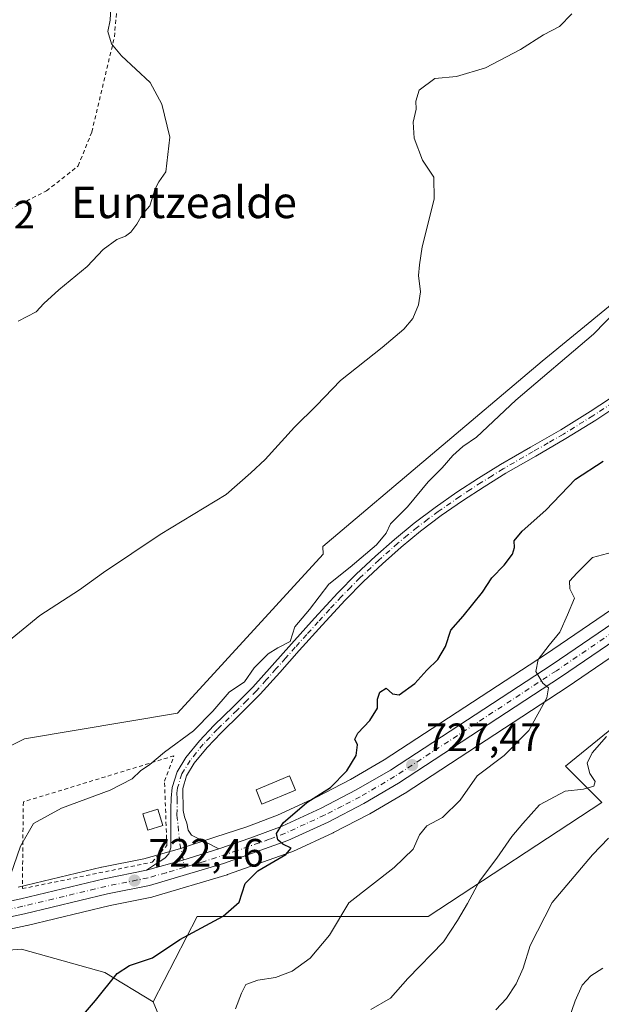
# Model space of a CAD drawing. Units: metres. Extents: x 624086 to 627529, y 4752687 to 4755063.
# Drawn here: x 627182 to 627329, y 4754305 to 4754554 of the extents above; entities that cross this region are included whole.
import ezdxf
from ezdxf.enums import TextEntityAlignment as Align

# ---------------------------------------------------------------- set-up
doc = ezdxf.new("R2010")
doc.units = ezdxf.units.M
doc.header["$MEASUREMENT"] = 0
doc.linetypes.add('DGN Style 2', pattern=[1.6480167562047852, 0.988810053722871, -0.6592067024819142])
doc.linetypes.add('DGN Style 4', pattern=[2.6384748266838614, 1.318413404963828, -0.6592067024819142, 0.001648016756204785, -0.6592067024819142])
for name, color, linetype, lineweight in [('Alambrada', 7, 'DGN Style 2', 0), ('Arbolado forestal CxS', 92, 'Continuous', 0), ('Carretera de calzada única Cxs', 7, 'Continuous', 13), ('Carretera de calzada única eje', 7, 'DGN Style 4', 0), ('Cortafuegos CxS', 92, 'Continuous', 0), ('Curva de nivel maestra', 30, 'Continuous', 30), ('Curva de nivel normal', 30, 'Continuous', 0), ('Edificación ligera', 1, 'Continuous', 0), ('Edificación ligera Cxs', 1, 'Continuous', 0), ('Núcleo urbano CxS', 7, 'Continuous', 0), ('Pastizal CxS', 92, 'Continuous', 0), ('Pista no pavimentada Cxs', 111, 'Continuous', 0), ('Pista no pavimentada eje', 91, 'DGN Style 4', 0), ('Prado CxS', 92, 'Continuous', 0), ('Punto de cota en terreno', 7, 'Continuous', 0), ('Rótulo de punto de cota en terreno', 7, 'Continuous', 0), ('Texto cartográfico', 7, 'Continuous', 0)]:
    doc.layers.add(name, color=color, linetype=linetype, lineweight=lineweight)
doc.styles.add('Style-Arial', font='txt')

# ---------------------------------------------------------------- blocks, each defined once
blk = doc.blocks.new('*U7')
at = {"layer": 'Pastizal CxS', "color": 92, "linetype": 'Continuous', "lineweight": 0}
for points in [[(627370.4315, 4754431.2949, 733.0679999999993), (627314.7540999996, 4754393.3551, 729.2839999999997), (627273.9506999999, 4754366.661900001, 726.2844999999944), (627265.4627, 4754361.699100001, 725.0240000000049), (627256.6816999996, 4754357.1557, 724.2700999999943), (627246.9835000001, 4754352.680500001, 724.3350999999967), (627239.1977000004, 4754349.7619, 723.7424000000028), (627231.1079000002, 4754347.1217, 723.3659000000043), (627222.1623000001, 4754344.192700001, 722.7226999999984), (627213.1288999999, 4754341.688899999, 722.340200000006), (627202.5406999999, 4754339.5297, 721.398000000001), (627202.4419, 4754339.5077, 721.3923000000068), (627181.4187000003, 4754334.476500001, 719.9220999999961)], [(627146.5651000004, 4754353.7599, 716.2062000000006), (627183.0009000005, 4754371.9771, 716.975900000005), (627221.6481, 4754378.4893, 718.7256000000052), (627258.4962999999, 4754418.748299999, 718.0022000000026), (627258.4593000002, 4754420.6533, 717.8310000000056), (627313.9477000004, 4754467.5419, 718.8031000000047), (627356.2966999998, 4754502.2939, 720.9873999999982), (627350.9807000002, 4754619.438300001, 712.1769999999962), (627362.9064999997, 4754642.957900001, 712.8138999999939), (627378.3579000002, 4754648.9003, 714.1661000000023), (627392.5107000005, 4754654.343499999, 715.5362000000023), (627413.0049000002, 4754654.342900001, 717.1051000000007), (627424.3907000005, 4754652.0647, 717.948000000004), (627435.7773000002, 4754670.282299999, 718.4064999999973), (627442.6098999997, 4754688.499100001, 717.9787999999971), (627440.3334999997, 4754711.2711, 715.7755999999936), (627422.1157000001, 4754729.4893, 715.1705999999978), (627417.5620999997, 4754745.429300001, 714.2488000000012), (627410.7304999996, 4754759.092499999, 713.1285999999964)], [(627153.9058999997, 4754318.4661, 718.7473999999929), (627183.5859000003, 4754324.7961, 720.4511000000057), (627183.6589000003, 4754324.812700001, 720.4569000000047), (627204.6486999998, 4754329.840700001, 722.1131000000024), (627215.2181000002, 4754331.990300001, 722.9131000000052), (627215.4753000002, 4754332.054500001, 722.9364999999963), (627234.2052999996, 4754337.624500001, 723.9269999999962), (627234.3539000005, 4754337.6731, 723.9379999999946), (627250.6151000002, 4754343.447100001, 724.9328999999999), (627250.8574999999, 4754343.5463, 724.9462999999961), (627261.0175000001, 4754348.236300001, 725.7045000000071), (627261.1369000003, 4754348.294700001, 725.713699999993), (627270.1769000003, 4754352.9647, 726.3269), (627270.3098999998, 4754353.037699999, 726.334600000002), (627279.1196999997, 4754358.213500001, 727.0525999999954), (627279.2417000001, 4754358.289100001, 727.061600000001), (627320.2455000002, 4754385.094900001, 730.2553000000045), (627376.2593, 4754423.2609, 734.8723000000027)], [(627344.0756999999, 4754384.8057, 734.7578999999969), (627319.8101000005, 4754365.1283, 732.3850999999996), (627328.9908999996, 4754355.9451, 735.5988999999972), (627285.0500999996, 4754327.085100001, 733.185500000007), (627226.6826999999, 4754327.086300001, 725.1349999999949), (627215.5232999995, 4754305.492699999, 726.3377999999939), (627203.3104999998, 4754312.8839, 723.4870999999986), (627182.2295000004, 4754318.8343, 720.9738000000071), (627152.1523000002, 4754316.4779, 718.9081000000006)]]:
    blk.add_polyline3d(points, dxfattribs=at)
blk = doc.blocks.new('*U14')
at = {"layer": 'Núcleo urbano CxS', "color": 7, "linetype": 'Continuous', "lineweight": 0}
for points in [[(627376.2593, 4754423.2609, 734.8723000000027), (627320.2455000002, 4754385.094900001, 730.2553000000045), (627279.2417000001, 4754358.289100001, 727.061600000001), (627279.1196999997, 4754358.213500001, 727.0525999999954), (627270.3098999998, 4754353.037699999, 726.334600000002), (627270.1769000003, 4754352.9647, 726.3269), (627261.1369000003, 4754348.294700001, 725.713699999993), (627261.0175000001, 4754348.236300001, 725.7045000000071), (627250.8574999999, 4754343.5463, 724.9462999999961), (627250.6151000002, 4754343.447100001, 724.9328999999999), (627234.3539000005, 4754337.6731, 723.9379999999946), (627234.2052999996, 4754337.624500001, 723.9269999999962), (627215.4753000002, 4754332.054500001, 722.9364999999963), (627215.2181000002, 4754331.990300001, 722.9131000000052), (627204.6486999998, 4754329.840700001, 722.1131000000024), (627183.6589000003, 4754324.812700001, 720.4569000000047), (627183.5859000003, 4754324.7961, 720.4511000000057), (627153.9058999997, 4754318.4661, 718.7473999999929)], [(627181.4187000003, 4754334.476500001, 719.9220999999961), (627202.4419, 4754339.5077, 721.3923000000068), (627202.5406999999, 4754339.5297, 721.398000000001), (627213.1288999999, 4754341.688899999, 722.340200000006), (627222.1623000001, 4754344.192700001, 722.7226999999984), (627231.1079000002, 4754347.1217, 723.3659000000043), (627239.1977000004, 4754349.7619, 723.7424000000028), (627246.9835000001, 4754352.680500001, 724.3350999999967), (627256.6816999996, 4754357.1557, 724.2700999999943), (627265.4627, 4754361.699100001, 725.0240000000049), (627273.9506999999, 4754366.661900001, 726.2844999999944), (627314.7540999996, 4754393.3551, 729.2839999999997), (627370.4315, 4754431.2949, 733.0679999999993)]]:
    blk.add_polyline3d(points, dxfattribs=at)
blk = doc.blocks.new('*U16')
at = {"layer": 'Arbolado forestal CxS', "color": 92, "linetype": 'Continuous', "lineweight": 0}
blk.add_polyline3d([(627223.8397000004, 4754285.392700001, 728.3551000000007), (627215.5232999995, 4754305.492699999, 726.3377999999939), (627226.6826999999, 4754327.086300001, 725.1349999999949), (627285.0500999996, 4754327.085100001, 733.185500000007), (627328.9908999996, 4754355.9451, 735.5988999999972), (627319.8101000005, 4754365.1283, 732.3850999999996), (627344.0756999999, 4754384.8057, 734.7578999999969), (627388.0154999997, 4754405.138699999, 739.296199999997), (627395.8938999996, 4754405.595899999, 741.7624999999972), (627392.3119000001, 4754400.670499999, 741.9777000000031), (627382.1333, 4754388.163699999, 743.483600000007), (627381.9570000004, 4754387.923699999, 743.5736000000034), (627376.5069000004, 4754379.673699999, 744.671100000007), (627376.4042999997, 4754379.5065, 744.6656999999979), (627371.5565, 4754370.9027, 745.319399999993), (627371.5015000004, 4754370.8007, 745.3197999999975), (627367.1514999997, 4754362.330700001, 746.4489999999934), (627367.0774999997, 4754362.175899999, 746.4477999999945), (627359.3375000004, 4754344.7159, 747.5037000000011), (627359.2742999997, 4754344.562100001, 747.5111999999937), (627355.8576999997, 4754335.5341, 748.7437999999966), (627355.8085000003, 4754335.390699999, 748.7660000000033), (627346.2969000004, 4754305.1691, 752.742499999993), (627332.3519000001, 4754266.4465, 755.6806000000071)], dxfattribs=at)
blk = doc.blocks.new('5PATER')
at = {"layer": 'Cortafuegos CxS', "linetype": 'Continuous', "lineweight": 0}
h = blk.add_hatch(color=51, dxfattribs=at)
edge = h.paths.add_edge_path()
edge.add_ellipse((0, 0), major_axis=(-0.1095731443231308, -0.1110710700762829), ratio=0.9994222409660322, start_angle=0, end_angle=360)

msp = doc.modelspace()

# ---------------------------------------------------------------- linework, layer by layer
at = {"layer": 'Alambrada', "color": 7, "linetype": 'DGN Style 2', "lineweight": 0}
for points in [[(627157.0301000001, 4754494.640100001, 708.7926000000007), (627188.5500999996, 4754510.6801, 708.296100000007), (627196.5701000001, 4754516.9801, 708.2235999999976), (627200.0100999996, 4754525.5801, 708.4784999999974), (627205.7401000002, 4754549.640100001, 710.007500000007), (627210.3300999999, 4754606.360099999, 706.4940999999964), (627213.7801000001, 4754658.5001, 703.7790999999997), (627175.9600999998, 4754662.520099999, 700.9416000000057), (627170.2200999996, 4754619.550100001, 702.5213999999978), (627164.4901000002, 4754581.1601, 703.7985000000045), (627159.9101, 4754565.690099999, 703.5424000000058), (627155.3201000001, 4754561.100099999, 703.2823999999965), (627120.3701, 4754537.620100001, 704.1168000000035), (627118.6401000004, 4754499.2301, 709.5516000000061), (627157.0301000001, 4754494.640100001, 708.7926000000007)], [(627182.4401000004, 4754334.110099999, 720.3883999999962), (627215.2801000001, 4754340.8201, 722.8269), (627218.9801000003, 4754345.0601, 723.0192999999999), (627218.4101, 4754361.3101, 721.8383000000031), (627220.7801000001, 4754367.710100001, 722.570000000007), (627182.6901000004, 4754356.0701, 719.8233999999939), (627182.4401000004, 4754334.110099999, 720.3883999999962)]]:
    msp.add_polyline3d(points, dxfattribs=at)
at = {"layer": 'Arbolado forestal CxS', "color": 92, "linetype": 'Continuous', "lineweight": 0}
for points in [[(627395.8938999996, 4754405.595899999, 741.7624999999972), (627388.0154999997, 4754405.138699999, 739.296199999997), (627344.0756999999, 4754384.8057, 734.7578999999969), (627319.8101000005, 4754365.1283, 732.3850999999996), (627328.9908999996, 4754355.9451, 735.5988999999972), (627285.0500999996, 4754327.085100001, 733.185500000007), (627226.6826999999, 4754327.086300001, 725.1349999999949), (627215.5232999995, 4754305.492699999, 726.3377999999939)], [(627118.5232999995, 4754163.9933, 723.8570999999939), (627123.9785000002, 4754173.5263, 724.335500000001), (627127.2852999996, 4754200.269099999, 721.7932000000002), (627128.9864999996, 4754211.0999, 720.7344000000013), (627145.1410999997, 4754230.465500001, 721.5286999999954), (627173.9517000001, 4754252.6119, 725.6860000000015), (627206.4650999998, 4754263.6721, 728.5831000000035), (627223.8397000004, 4754285.392700001, 728.3551000000007), (627215.5232999995, 4754305.492699999, 726.3377999999939)]]:
    msp.add_polyline3d(points, dxfattribs=at)
at = {"layer": 'Carretera de calzada única Cxs', "color": 7, "linetype": 'Continuous', "lineweight": 13, "extrusion": (0.106472499433315, -0.5441070350516471, 0.832232624493734), "elevation": -2519486.712499127, "flags": 128}
msp.add_lwpolyline([(1528566.252986129, 3783227.045158314), (1528575.759715726, 3783227.919755595), (1528585.257069035, 3783229.237333062)], dxfattribs=at)
at = {"layer": 'Carretera de calzada única Cxs', "color": 7, "linetype": 'Continuous', "lineweight": 13}
for points in [[(627232.1401000004, 4754344.220100001, 723.8974000000018), (627240.1901000004, 4754346.9301, 724.446100000001), (627248.1401000004, 4754349.9101, 725.1843999999984), (627258.0000999998, 4754354.460100001, 725.776199999993), (627266.9101, 4754359.0701, 726.4459000000061), (627275.5301000001, 4754364.110099999, 727.4155999999931), (627316.4200999998, 4754390.860099999, 732.8457000000053), (627372.2301000003, 4754428.890100001, 734.6288999999962), (627379.1901000004, 4754434.590100001, 734.854800000001), (627385.6201, 4754440.920100001, 736.3552000000054), (627399.7600999996, 4754458.0101, 736.8462000000001), (627404.2301000003, 4754462.140100001, 736.7900999999983), (627409.4200999998, 4754465.300100001, 737.2189999999973), (627413.3901000004, 4754466.3301, 738.0815000000002), (627418.9200999998, 4754466.690099999, 739.4305000000023), (627423.3601000002, 4754466.5101, 739.7448000000004)], [(627167.0500999996, 4754328.290100001, 719.4088999999949), (627182.0800999999, 4754331.550100001, 720.4395999999979), (627203.1401000004, 4754336.590100001, 721.843599999993), (627213.8400999998, 4754338.780099999, 722.6820000000008), (627223.0301000001, 4754341.3201, 723.1668999999966), (627232.1401000004, 4754344.220100001, 723.8974000000018), (627240.1901000004, 4754346.9301, 724.446100000001), (627248.1401000004, 4754349.9101, 725.1843999999984), (627258.0000999998, 4754354.460100001, 725.776199999993), (627266.9101, 4754359.0701, 726.4459000000061), (627275.5301000001, 4754364.110099999, 727.4155999999931), (627316.4200999998, 4754390.860099999, 732.8457000000053), (627372.2301000003, 4754428.890100001, 734.6288999999962)], [(627374.5701000001, 4754425.7401, 735.0531000000047), (627318.5800999999, 4754387.590100001, 730.3776000000071), (627277.6001000004, 4754360.800100001, 727.2437999999966), (627268.8000999996, 4754355.630100001, 726.4321999999956), (627259.7600999996, 4754350.960100001, 726.0690999999933), (627249.6001000004, 4754346.270099999, 725.3298999999971), (627233.3501000004, 4754340.5001, 724.078999999998), (627214.6201, 4754334.9301, 723.0096000000049), (627204.0000999998, 4754332.770099999, 722.0586000000039), (627182.9600999998, 4754327.7301, 720.6104999999953), (627153.2801000001, 4754321.4001, 718.7992999999989)], [(627374.5701000001, 4754425.7401, 735.0531000000047), (627318.5800999999, 4754387.590100001, 730.3776000000071), (627277.6001000004, 4754360.800100001, 727.2437999999966), (627268.8000999996, 4754355.630100001, 726.4321999999956), (627259.7600999996, 4754350.960100001, 726.0690999999933), (627249.6001000004, 4754346.270099999, 725.3298999999971), (627233.3501000004, 4754340.5001, 724.078999999998), (627214.6201, 4754334.9301, 723.0096000000049), (627204.0000999998, 4754332.770099999, 722.0586000000039), (627182.9600999998, 4754327.7301, 720.6104999999953), (627153.2801000001, 4754321.4001, 718.7992999999989)], [(626991.5761000002, 4754389.9737, 714.4679999999935), (626999.8201000001, 4754387.420100001, 714.7641000000004), (627012.8201000001, 4754382.7501, 715.8660999999993), (627017.8701, 4754380.5801, 713.9161000000023), (627034.9600999998, 4754371.550100001, 713.4493999999977), (627079.8201000001, 4754346.2601, 714.8956999999937), (627097.4200999998, 4754336.340100001, 715.5264000000025), (627104.9200999998, 4754332.440099999, 715.8231999999989), (627112.5800999999, 4754328.850099999, 716.1444999999949), (627120.1401000004, 4754325.9801, 716.3910999999936), (627124.7301000003, 4754324.630100001, 716.6477000000014), (627129.4200999998, 4754323.6801, 717.0584999999992), (627134.2001, 4754323.370100001, 717.439400000003), (627134.8501000004, 4754323.350099999, 717.4668999999994), (627140.1700999998, 4754323.420100001, 717.7148000000017), (627145.4801000003, 4754323.9301, 717.9777000000031), (627152.5100999996, 4754325.2501, 718.3414000000049), (627167.0500999996, 4754328.290100001, 719.4088999999949), (627182.0800999999, 4754331.550100001, 720.4395999999979), (627203.1401000004, 4754336.590100001, 721.843599999993), (627213.8400999998, 4754338.780099999, 722.6820000000008)]]:
    msp.add_polyline3d(points, dxfattribs=at)
at = {"layer": 'Carretera de calzada única eje', "color": 7, "linetype": 'DGN Style 4', "lineweight": 0}
for points in [[(627345.4101, 4754408.2401, 733.032600000006), (627317.5100999996, 4754389.2301, 731.395399999994), (627297.0701000001, 4754375.850099999, 730.7954000000027), (627276.5701000001, 4754362.460100001, 727.122199999998), (627267.8501000004, 4754357.340100001, 726.4000999999989), (627263.3201000001, 4754355.0101, 726.0859999999958), (627258.8701, 4754352.710100001, 725.756899999993), (627253.9401000004, 4754350.4301, 725.5795999999973), (627248.8701, 4754348.090100001, 725.126099999994), (627244.8901000004, 4754346.600099999, 724.8043999999937), (627236.7600999996, 4754343.720100001, 724.1845999999932), (627228.1901000004, 4754340.9101, 723.5602000000072), (627223.4811000006, 4754339.512900001, 723.261799999993)], [(627223.4811000006, 4754339.512900001, 723.261799999993), (627218.8201000001, 4754338.130100001, 723.0041999999958), (627214.2301000003, 4754336.850099999, 722.7458000000044), (627203.5701000001, 4754334.6801, 721.9498000000021), (627193.0301000001, 4754332.1601, 721.2597999999998), (627182.5301000001, 4754329.640100001, 720.536500000002), (627167.6700999998, 4754326.470100001, 719.6386000000057), (627152.8901000004, 4754323.3201, 718.4863999999943), (627149.3901000004, 4754322.6601, 718.251099999994), (627145.7600999996, 4754321.9901, 718.1298999999999), (627142.9401000004, 4754321.720100001, 718.0632000000041), (627140.2801000001, 4754321.460100001, 717.9293999999937), (627134.8501000004, 4754321.4001, 717.5228000000062), (627132.1401000004, 4754321.5601, 717.3341999999975)]]:
    msp.add_polyline3d(points, dxfattribs=at)
at = {"layer": 'Curva de nivel maestra', "color": 30, "linetype": 'Continuous', "lineweight": 30, "elevation": 725, "flags": 128}
msp.add_lwpolyline([(627186.9000000004, 4754289.3301), (627200.9100000003, 4754305.800100001), (627206.3899999997, 4754312.620100001), (627209.5099999999, 4754314.640100001), (627215.3899999997, 4754316.600099999), (627222.2800000003, 4754321.270099999), (627233.2100000001, 4754327.1601), (627237.3200000003, 4754330.700099999), (627238.7999999998, 4754335.440099999), (627241.9900000002, 4754338.6501), (627249.0499999998, 4754342.720100001), (627250.4500000002, 4754344.380100001), (627248.3399999999, 4754345.370100001), (627247.0800000001, 4754346.460100001), (627246.7300000006, 4754348.0801), (627248.3899999997, 4754350.770099999), (627254.4299999997, 4754355.9101), (627260.3499999996, 4754359.710100001), (627264.5199999996, 4754363.920100001), (627266.8600000005, 4754367.8101), (627267.1799999997, 4754370.5101), (627266.54, 4754371.960100001), (627267.2599999999, 4754373.4101), (627270.3399999999, 4754376.640100001), (627272.2999999998, 4754379.800100001), (627272.2999999998, 4754382.020099999), (627272.8799999999, 4754383.860099999), (627274.4500000002, 4754384.860099999), (627276.0300000003, 4754383.390100001), (627277.7199999997, 4754383.1801), (627281.6799999997, 4754386.020099999), (627284.7400000002, 4754389.4301), (627287.5300000003, 4754392.130100001), (627289.5, 4754395.380100001), (627290.8399999999, 4754399.530099999), (627293.9199999999, 4754403.020099999), (627298.8099999997, 4754409.120100001), (627301.1699999999, 4754412.7401), (627304.3300000001, 4754415.950099999), (627306.3899999997, 4754418.7601), (627306.9000000004, 4754420.450099999), (627306.8499999996, 4754422.0801), (627308.8399999999, 4754424.540100001), (627314.8799999999, 4754429.870100001), (627322.3300000001, 4754437.7301), (627329.3300000001, 4754442.300100001)], dxfattribs=at)
at = {"layer": 'Curva de nivel normal', "color": 30, "linetype": 'Continuous', "lineweight": 0, "flags": 128}
for points, elevation in [([(627321.4199999999, 4754555.460000001), (627318.3300000001, 4754552.230000001), (627314.25, 4754550.140000001), (627308.4800000006, 4754546.460000001), (627299.5599999997, 4754541.800000001), (627292.2699999996, 4754539.600000001), (627286.7300000006, 4754539.060000001), (627282.8200000003, 4754536.180000001), (627281.9299999997, 4754533.380000001), (627282.0700000003, 4754531.369999999), (627281.2599999999, 4754528.060000001), (627281.5199999996, 4754524.029999999), (627283.6399999997, 4754518.439999999), (627286.54, 4754514.16), (627286.6200000001, 4754508.58), (627283.54, 4754496.49), (627282.9199999999, 4754491.970000001), (627282.6600000003, 4754489.27), (627283.1200000001, 4754485.109999999), (627282.6799999997, 4754481.800000001), (627281.1799999997, 4754478.350000001), (627278.9100000003, 4754475.689999999), (627273.4299999997, 4754471.02), (627262.9199999999, 4754462.689999999), (627256.8600000005, 4754456.350000001), (627251.2999999998, 4754450.859999999), (627243.8799999999, 4754442.730000001), (627240.2599999999, 4754439.34), (627233.9800000006, 4754433.850000001), (627217.3300000001, 4754423.699999999), (627202.9900000002, 4754414.119999999), (627196.8700000001, 4754409.75), (627186.8300000001, 4754403.199999999), (627177.54, 4754395.529999999)], 715), ([(627181.3700000001, 4754477.689999999), (627185.9699999997, 4754480.02), (627187.8499999996, 4754482.180000001), (627191.6600000003, 4754485.65), (627198.8099999997, 4754491.51), (627202.8600000005, 4754495.810000001), (627206.3300000001, 4754498.34), (627208.5199999996, 4754499.180000001), (627209.9100000003, 4754500.199999999), (627211.3899999997, 4754502.210000001), (627212.8099999997, 4754504.779999999), (627214.6500000004, 4754506.880000001), (627216.0199999996, 4754511.17), (627216.9299999997, 4754512.949999999), (627218.7100000001, 4754515.480000001), (627219.7400000002, 4754524.27), (627217.7000000002, 4754532.630000001), (627214.75, 4754538.109999999), (627207.4900000002, 4754544.82), (627204.9800000006, 4754547.890000001), (627204.0599999997, 4754551), (627204.6699999999, 4754553.859999999), (627204.7999999998, 4754557.02)], 710), ([(627178.7100000001, 4754335.350000001), (627181.9900000002, 4754344.83), (627185.2199999997, 4754350.609999999), (627192.3300000001, 4754354.5), (627204.6600000003, 4754358.99), (627210.2400000002, 4754361.92), (627212.3200000003, 4754363.9), (627214.6699999999, 4754365.550000001), (627218.3700000001, 4754368.640000001), (627225.7599999999, 4754374.07), (627230.6600000003, 4754379), (627234.7300000006, 4754383.789999999), (627238.5999999996, 4754386.430000001), (627241.1100000005, 4754390.02), (627244.5899999999, 4754393.529999999), (627247.0999999996, 4754395.050000001), (627250.1500000004, 4754396.609999999), (627251.4000000004, 4754400.33), (627255.04, 4754404.76), (627259.9900000002, 4754411.119999999), (627265.3200000003, 4754415.439999999), (627272.0099999999, 4754421.119999999), (627274.4800000006, 4754424.029999999), (627275.5300000003, 4754426.380000001), (627279.8899999997, 4754430.689999999), (627285.1200000001, 4754437.08), (627288.5999999996, 4754440.609999999), (627291.3200000003, 4754443.75), (627293.8300000001, 4754446.02), (627297.29, 4754448.350000001), (627307.2300000006, 4754457.710000001), (627326.8799999999, 4754474.430000001), (627332.9900000002, 4754480.65)], 720), ([(627335.4699999997, 4754420.27), (627326.6600000003, 4754417.869999999), (627322.79, 4754413.99), (627320.8200000003, 4754411.92), (627320.9600000001, 4754409.970000001), (627322.1100000005, 4754407.58), (627320.3499999996, 4754403.42), (627318.4100000003, 4754398.99), (627315.6600000003, 4754395.75), (627312.8899999997, 4754392.08), (627312.3600000005, 4754389.050000001), (627314.0599999997, 4754386.09), (627315.4900000002, 4754384.939999999), (627315.1100000005, 4754382.390000001), (627310.5599999997, 4754374.119999999), (627304.3300000001, 4754367.800000001), (627297.4500000002, 4754362.619999999), (627293.1399999997, 4754356.470000001), (627288.7199999997, 4754352.15), (627284.7599999999, 4754349.970000001), (627282.8600000005, 4754347.689999999), (627281.2599999999, 4754344.119999999), (627276.4699999997, 4754339.430000001), (627265, 4754330.480000001), (627260.0899999999, 4754322.359999999), (627255.2199999997, 4754316.51), (627250.7100000001, 4754313.220000001), (627246.5, 4754311.640000001), (627241.9800000006, 4754310.939999999), (627238.9600000001, 4754309.859999999), (627237.9100000003, 4754307.689999999), (627236.3499999996, 4754303.689999999)], 730.0000000000001), ([(627270.5800000001, 4754303.57), (627275.5800000001, 4754306.390000001), (627279.9199999999, 4754311.350000001), (627288.9900000002, 4754320.689999999), (627292.5, 4754326.02), (627295.04, 4754330.350000001), (627298.04, 4754335.960000001), (627302.4600000001, 4754341.800000001), (627306.25, 4754347.300000001), (627309.0700000003, 4754350.609999999), (627313.2800000003, 4754355.310000001), (627319.7100000001, 4754358.810000001), (627324.3700000001, 4754359.24), (627326.9500000002, 4754360.01), (627327.2999999998, 4754361.210000001), (627325.9800000006, 4754363.279999999), (627325.3099999997, 4754365.880000001), (627326.54, 4754368.5), (627330.2199999997, 4754372.609999999)], 735), ([(627302.1600000003, 4754303.460000001), (627304.9299999997, 4754306.350000001), (627307.3799999999, 4754310.02), (627309.0800000001, 4754314.02), (627310.8799999999, 4754319.689999999), (627316.4600000001, 4754330.600000001), (627326.6600000003, 4754342.66), (627330.6600000003, 4754346.9)], 740), ([(627329.2300000006, 4754314.02), (627326.2400000002, 4754312.02), (627324.0800000001, 4754309.689999999), (627322.2699999996, 4754305.689999999), (627320.5099999999, 4754300.539999999)], 745)]:
    msp.add_lwpolyline(points, dxfattribs=dict(at, elevation=elevation))
at = {"layer": 'Edificación ligera', "color": 1, "linetype": 'Continuous', "lineweight": 0}
for points in [[(627251.5288000006, 4754358.995999999, 724.5436000000045), (627243.0356999999, 4754355.503500001, 724.4992000000058), (627241.5414000005, 4754359.137399999, 723.8920000000071), (627250.0345000002, 4754362.629899999, 723.973299999998), (627251.5288000006, 4754358.995999999, 724.5436000000045)], [(627217.9669000005, 4754350.0886, 722.7511999999988), (627214.2187000001, 4754348.9353, 722.5672999999952), (627212.9486999996, 4754353.062799999, 722.317200000005), (627216.6969, 4754354.2161, 722.3270000000048), (627217.9669000005, 4754350.0886, 722.7511999999988)]]:
    msp.add_polyline3d(points, dxfattribs=at)
at = {"layer": 'Edificación ligera Cxs', "color": 1, "linetype": 'Continuous', "lineweight": 0}
for points in [[(627251.5288000006, 4754358.995999999, 724.5436000000045), (627243.0356999999, 4754355.503500001, 724.5436000000045), (627241.5414000005, 4754359.137399999, 724.5436000000045), (627250.0345000002, 4754362.629899999, 724.5436000000045)], [(627217.9669000005, 4754350.0886, 722.7511999999988), (627214.2187000001, 4754348.9353, 722.7511999999988), (627212.9486999996, 4754353.062799999, 722.7511999999988), (627216.6969, 4754354.2161, 722.7511999999988)]]:
    msp.add_3dface(points, dxfattribs=at)
at = {"layer": 'Núcleo urbano CxS', "color": 7, "linetype": 'Continuous', "lineweight": 0}
for points in [[(627370.4315, 4754431.2949, 733.0679999999993), (627314.7540999996, 4754393.3551, 729.2839999999997), (627273.9506999999, 4754366.661900001, 726.2844999999944), (627265.4627, 4754361.699100001, 725.0240000000049), (627256.6816999996, 4754357.1557, 724.2700999999943), (627246.9835000001, 4754352.680500001, 724.3350999999967), (627239.1977000004, 4754349.7619, 723.7424000000028), (627231.1079000002, 4754347.1217, 723.3659000000043), (627222.1623000001, 4754344.192700001, 722.7226999999984), (627213.1288999999, 4754341.688899999, 722.340200000006), (627202.5406999999, 4754339.5297, 721.398000000001), (627202.4419, 4754339.5077, 721.3923000000068), (627181.4187000003, 4754334.476500001, 719.9220999999961)], [(627376.2593, 4754423.2609, 734.8723000000027), (627320.2455000002, 4754385.094900001, 730.2553000000045), (627279.2417000001, 4754358.289100001, 727.061600000001), (627279.1196999997, 4754358.213500001, 727.0525999999954), (627270.3098999998, 4754353.037699999, 726.334600000002), (627270.1769000003, 4754352.9647, 726.3269), (627261.1369000003, 4754348.294700001, 725.713699999993), (627261.0175000001, 4754348.236300001, 725.7045000000071), (627250.8574999999, 4754343.5463, 724.9462999999961), (627250.6151000002, 4754343.447100001, 724.9328999999999), (627234.3539000005, 4754337.6731, 723.9379999999946), (627234.2052999996, 4754337.624500001, 723.9269999999962), (627215.4753000002, 4754332.054500001, 722.9364999999963), (627215.2181000002, 4754331.990300001, 722.9131000000052), (627204.6486999998, 4754329.840700001, 722.1131000000024), (627183.6589000003, 4754324.812700001, 720.4569000000047), (627183.5859000003, 4754324.7961, 720.4511000000057), (627153.9058999997, 4754318.4661, 718.7473999999929)]]:
    msp.add_polyline3d(points, dxfattribs=at)
at = {"layer": 'Pastizal CxS', "color": 92, "linetype": 'Continuous', "lineweight": 0}
for points in [[(627410.7304999996, 4754759.092499999, 713.1285999999964), (627417.5620999997, 4754745.429300001, 714.2488000000012), (627422.1157000001, 4754729.4893, 715.1705999999978), (627440.3334999997, 4754711.2711, 715.7755999999936), (627442.6098999997, 4754688.499100001, 717.9787999999971), (627435.7773000002, 4754670.282299999, 718.4064999999973), (627424.3907000005, 4754652.0647, 717.948000000004), (627413.0049000002, 4754654.342900001, 717.1051000000007), (627392.5107000005, 4754654.343499999, 715.5362000000023), (627378.3579000002, 4754648.9003, 714.1661000000023), (627362.9064999997, 4754642.957900001, 712.8138999999939), (627350.9807000002, 4754619.438300001, 712.1769999999962), (627356.2966999998, 4754502.2939, 720.9873999999982), (627313.9477000004, 4754467.5419, 718.8031000000047), (627258.4593000002, 4754420.6533, 717.8310000000056), (627258.4962999999, 4754418.748299999, 718.0022000000026), (627221.6481, 4754378.4893, 718.7256000000052), (627183.0009000005, 4754371.9771, 716.975900000005), (627146.5651000004, 4754353.7599, 716.2062000000006), (627149.8346999995, 4754327.800100001, 717.9061999999976)], [(627370.4315, 4754431.2949, 733.0679999999993), (627314.7540999996, 4754393.3551, 729.2839999999997), (627273.9506999999, 4754366.661900001, 726.2844999999944), (627265.4627, 4754361.699100001, 725.0240000000049), (627256.6816999996, 4754357.1557, 724.2700999999943), (627246.9835000001, 4754352.680500001, 724.3350999999967), (627239.1977000004, 4754349.7619, 723.7424000000028), (627231.1079000002, 4754347.1217, 723.3659000000043), (627222.1623000001, 4754344.192700001, 722.7226999999984), (627213.1288999999, 4754341.688899999, 722.340200000006), (627202.5406999999, 4754339.5297, 721.398000000001), (627202.4419, 4754339.5077, 721.3923000000068), (627181.4187000003, 4754334.476500001, 719.9220999999961)], [(627376.2593, 4754423.2609, 734.8723000000027), (627320.2455000002, 4754385.094900001, 730.2553000000045), (627279.2417000001, 4754358.289100001, 727.061600000001), (627279.1196999997, 4754358.213500001, 727.0525999999954), (627270.3098999998, 4754353.037699999, 726.334600000002), (627270.1769000003, 4754352.9647, 726.3269), (627261.1369000003, 4754348.294700001, 725.713699999993), (627261.0175000001, 4754348.236300001, 725.7045000000071), (627250.8574999999, 4754343.5463, 724.9462999999961), (627250.6151000002, 4754343.447100001, 724.9328999999999), (627234.3539000005, 4754337.6731, 723.9379999999946), (627234.2052999996, 4754337.624500001, 723.9269999999962), (627215.4753000002, 4754332.054500001, 722.9364999999963), (627215.2181000002, 4754331.990300001, 722.9131000000052), (627204.6486999998, 4754329.840700001, 722.1131000000024), (627183.6589000003, 4754324.812700001, 720.4569000000047), (627183.5859000003, 4754324.7961, 720.4511000000057), (627153.9058999997, 4754318.4661, 718.7473999999929)], [(627395.8938999996, 4754405.595899999, 741.7624999999972), (627388.0154999997, 4754405.138699999, 739.296199999997), (627344.0756999999, 4754384.8057, 734.7578999999969), (627319.8101000005, 4754365.1283, 732.3850999999996), (627328.9908999996, 4754355.9451, 735.5988999999972), (627285.0500999996, 4754327.085100001, 733.185500000007), (627226.6826999999, 4754327.086300001, 725.1349999999949), (627215.5232999995, 4754305.492699999, 726.3377999999939)], [(627151.0767000001, 4754317.938300001, 718.5932999999933), (627151.1183000002, 4754317.606899999, 718.6297999999952), (627152.1523000002, 4754316.4779, 718.9081000000006), (627182.2295000004, 4754318.8343, 720.9738000000071), (627203.3104999998, 4754312.8839, 723.4870999999986), (627215.5232999995, 4754305.492699999, 726.3377999999939)]]:
    msp.add_polyline3d(points, dxfattribs=at)
at = {"layer": 'Pista no pavimentada Cxs', "color": 111, "linetype": 'Continuous', "lineweight": 0, "extrusion": (0.106472499433315, -0.5441070350516471, 0.832232624493734), "elevation": -2519486.712499127, "flags": 128}
msp.add_lwpolyline([(1528566.252986129, 3783227.045158314), (1528575.759715726, 3783227.919755595), (1528585.257069035, 3783229.237333062)], dxfattribs=at)
at = {"layer": 'Pista no pavimentada Cxs', "color": 111, "linetype": 'Continuous', "lineweight": 0}
for points in [[(627334.8501000004, 4754457.540100001, 723.1552999999985), (627327.4600999998, 4754452.6501, 722.6965000000056), (627319.9401000004, 4754447.9801, 722.7437000000064), (627312.2801000001, 4754443.5801, 723.045499999993), (627304.7100999998, 4754439.220100001, 722.1447000000044), (627299.2301000003, 4754435.800100001, 721.7390000000014), (627293.8101000005, 4754432.2501, 721.3565999999992), (627288.4001000002, 4754428.5001, 721.0684000000037), (627283.1501000002, 4754424.550100001, 720.9066000000021), (627278.2500999998, 4754420.530099999, 720.7701999999991), (627273.5000999998, 4754416.290100001, 720.4965999999987), (627268.7001, 4754411.800100001, 720.4508999999962), (627264.1001000004, 4754407.140100001, 720.5206000000035), (627258.2500999998, 4754400.770099999, 720.5559000000068), (627252.4401000004, 4754394.3301, 720.5571000000054), (627247.5500999996, 4754388.8301, 720.4930000000023), (627242.6001000004, 4754383.280099999, 720.5213999999978), (627237.6601, 4754378.3201, 720.6686000000045), (627232.7001, 4754373.5701, 720.8911999999983), (627229.1801000005, 4754369.790100001, 721.2786999999954), (627225.9301000005, 4754365.8201, 721.863599999997), (627223.9700999996, 4754362.630100001, 721.8271999999997), (627223.0000999998, 4754359.4801, 722.1842999999935), (627223.1201, 4754353.880100001, 722.9431000000042), (627223.4501, 4754352.270099999, 723.1766999999965), (627224.0201000003, 4754350.6801, 723.2826999999961), (627224.3701, 4754348.9301, 723.2320000000037), (627225.2301000003, 4754347.610099999, 723.2360000000045), (627228.6901000004, 4754345.920100001, 723.608699999997), (627232.1401000004, 4754344.220100001, 723.8974000000018), (627223.0301000001, 4754341.3201, 723.1668999999966), (627213.8400999998, 4754338.780099999, 722.6820000000008), (627216.1401000004, 4754340.280099999, 722.8687000000064), (627218.4501, 4754341.790100001, 723.0044000000053), (627219.5301000001, 4754342.9301, 723.0273000000017), (627219.9801000003, 4754344.4101, 723.0133999999962), (627219.9801000003, 4754354.270099999, 722.5127999999969), (627220.0800999999, 4754356.9901, 722.3622999999934), (627220.3701, 4754359.710100001, 721.9959999999992), (627221.6001000004, 4754363.700099999, 721.6999999999972), (627223.8201000001, 4754367.3201, 721.9912999999942), (627227.2301000003, 4754371.4901, 720.6291999999958), (627230.8601000002, 4754375.390100001, 720.388300000006), (627235.8501000004, 4754380.170100001, 720.5218000000023), (627240.7200999996, 4754385.050100001, 720.8347000000067), (627245.6201, 4754390.550100001, 720.757700000002), (627250.5100999996, 4754396.0601, 720.4697000000016), (627256.3400999998, 4754402.5101, 720.4532999999938), (627262.2200999996, 4754408.920100001, 720.6263000000035), (627266.9001000002, 4754413.6501, 720.2986999999994), (627271.7600999996, 4754418.200099999, 720.1879999999946), (627276.5701000001, 4754422.4901, 720.5780999999988), (627281.5500999996, 4754426.590100001, 721.0053999999947), (627286.8901000004, 4754430.590100001, 720.945000000007), (627292.3701, 4754434.390100001, 721.1597000000039), (627297.8300999999, 4754437.9801, 721.4423999999999), (627303.3800999997, 4754441.4301, 721.8557000000002), (627311.0000999998, 4754445.8201, 722.3975999999967), (627318.6101000002, 4754450.200099999, 722.4670999999945), (627326.0701000001, 4754454.8301, 722.7995999999986), (627333.3901000004, 4754459.670100001, 723.9330000000047)], [(627213.8400999998, 4754338.780099999, 722.6820000000008), (627216.1401000004, 4754340.280099999, 722.8687000000064), (627218.4501, 4754341.790100001, 723.0044000000053), (627219.5301000001, 4754342.9301, 723.0273000000017), (627219.9801000003, 4754344.4101, 723.0133999999962), (627219.9801000003, 4754354.270099999, 722.5127999999969), (627220.0800999999, 4754356.9901, 722.3622999999934), (627220.3701, 4754359.710100001, 721.9959999999992), (627221.6001000004, 4754363.700099999, 721.6999999999972), (627223.8201000001, 4754367.3201, 721.9912999999942), (627227.2301000003, 4754371.4901, 720.6291999999958), (627230.8601000002, 4754375.390100001, 720.388300000006), (627235.8501000004, 4754380.170100001, 720.5218000000023), (627240.7200999996, 4754385.050100001, 720.8347000000067), (627245.6201, 4754390.550100001, 720.757700000002), (627250.5100999996, 4754396.0601, 720.4697000000016), (627256.3400999998, 4754402.5101, 720.4532999999938), (627262.2200999996, 4754408.920100001, 720.6263000000035), (627266.9001000002, 4754413.6501, 720.2986999999994), (627271.7600999996, 4754418.200099999, 720.1879999999946), (627276.5701000001, 4754422.4901, 720.5780999999988), (627281.5500999996, 4754426.590100001, 721.0053999999947), (627286.8901000004, 4754430.590100001, 720.945000000007), (627292.3701, 4754434.390100001, 721.1597000000039), (627297.8300999999, 4754437.9801, 721.4423999999999), (627303.3800999997, 4754441.4301, 721.8557000000002), (627311.0000999998, 4754445.8201, 722.3975999999967), (627318.6101000002, 4754450.200099999, 722.4670999999945), (627326.0701000001, 4754454.8301, 722.7995999999986), (627333.3901000004, 4754459.670100001, 723.9330000000047)], [(627334.8501000004, 4754457.540100001, 723.1552999999985), (627327.4600999998, 4754452.6501, 722.6965000000056), (627319.9401000004, 4754447.9801, 722.7437000000064), (627312.2801000001, 4754443.5801, 723.045499999993), (627304.7100999998, 4754439.220100001, 722.1447000000044), (627299.2301000003, 4754435.800100001, 721.7390000000014), (627293.8101000005, 4754432.2501, 721.3565999999992), (627288.4001000002, 4754428.5001, 721.0684000000037), (627283.1501000002, 4754424.550100001, 720.9066000000021), (627278.2500999998, 4754420.530099999, 720.7701999999991), (627273.5000999998, 4754416.290100001, 720.4965999999987), (627268.7001, 4754411.800100001, 720.4508999999962), (627264.1001000004, 4754407.140100001, 720.5206000000035), (627258.2500999998, 4754400.770099999, 720.5559000000068), (627252.4401000004, 4754394.3301, 720.5571000000054), (627247.5500999996, 4754388.8301, 720.4930000000023), (627242.6001000004, 4754383.280099999, 720.5213999999978), (627237.6601, 4754378.3201, 720.6686000000045), (627232.7001, 4754373.5701, 720.8911999999983), (627229.1801000005, 4754369.790100001, 721.2786999999954), (627225.9301000005, 4754365.8201, 721.863599999997), (627223.9700999996, 4754362.630100001, 721.8271999999997), (627223.0000999998, 4754359.4801, 722.1842999999935), (627223.1201, 4754353.880100001, 722.9431000000042), (627223.4501, 4754352.270099999, 723.1766999999965), (627224.0201000003, 4754350.6801, 723.2826999999961), (627224.3701, 4754348.9301, 723.2320000000037), (627225.2301000003, 4754347.610099999, 723.2360000000045), (627228.6901000004, 4754345.920100001, 723.608699999997), (627232.1401000004, 4754344.220100001, 723.8974000000018)]]:
    msp.add_polyline3d(points, dxfattribs=at)
at = {"layer": 'Pista no pavimentada eje', "color": 91, "linetype": 'DGN Style 4', "lineweight": 0}
msp.add_polyline3d([(627334.1201, 4754458.6051, 723.5583999999944), (627326.7651000004, 4754453.7401, 722.781099999993), (627319.2751000002, 4754449.090100001, 722.600099999996), (627315.4451000001, 4754446.890100001, 722.6110000000045), (627311.6401000004, 4754444.700099999, 722.7118000000046), (627304.0450999998, 4754440.325099999, 721.9817000000039), (627301.2701000003, 4754438.600099999, 721.7915999999968), (627298.5301000001, 4754436.890100001, 721.5375000000058), (627295.8201000001, 4754435.1151, 721.3803999999947), (627293.0900999998, 4754433.3201, 721.25), (627287.6451000003, 4754429.545100001, 721.0062999999938), (627285.0201000003, 4754427.5701, 720.9698999999965), (627282.3501000004, 4754425.5701, 720.8882000000012), (627279.8601000002, 4754423.520099999, 720.8194999999978), (627277.4101, 4754421.5101, 720.6964000000008), (627272.6300999997, 4754417.245100001, 720.3233999999939), (627267.8000999996, 4754412.725099999, 720.3585000000021), (627265.5000999998, 4754410.395099999, 720.5553000000073), (627263.1601, 4754408.030099999, 720.5577999999952), (627260.2200999996, 4754404.825099999, 720.4165999999968), (627257.2950999998, 4754401.640100001, 720.4823999999935), (627254.3800999997, 4754398.415100001, 720.4440000000033), (627251.4751000004, 4754395.1951, 720.5253999999986), (627249.0301000001, 4754392.440099999, 720.8059000000068), (627246.5850999998, 4754389.690099999, 720.648199999996), (627244.1350999996, 4754386.940099999, 720.8405000000057), (627241.6601, 4754384.165100001, 720.686799999996), (627239.1901000004, 4754381.6851, 720.7523999999976), (627236.7550999997, 4754379.245100001, 720.5994999999967), (627231.7801000001, 4754374.4801, 720.6260000000038), (627228.2050999999, 4754370.640100001, 720.8640000000014), (627224.8750999998, 4754366.5701, 721.851800000004), (627222.7851, 4754363.165100001, 721.577099999995), (627221.6851000005, 4754359.595100001, 722.0007999999943), (627221.5401, 4754358.235099999, 722.2510000000038), (627221.5701000001, 4754356.835100001, 722.4331999999995), (627221.5500999996, 4754352.700099999, 722.7219000000041), (627222.2991000004, 4754345.4669, 722.9517000000051), (627223.4811000006, 4754339.512900001, 723.261799999993)], dxfattribs=at)
at = {"layer": 'Prado CxS', "color": 92, "linetype": 'Continuous', "lineweight": 0}
for points in [[(627410.7304999996, 4754759.092499999, 713.1285999999964), (627417.5620999997, 4754745.429300001, 714.2488000000012), (627422.1157000001, 4754729.4893, 715.1705999999978), (627440.3334999997, 4754711.2711, 715.7755999999936), (627442.6098999997, 4754688.499100001, 717.9787999999971), (627435.7773000002, 4754670.282299999, 718.4064999999973), (627424.3907000005, 4754652.0647, 717.948000000004), (627413.0049000002, 4754654.342900001, 717.1051000000007), (627392.5107000005, 4754654.343499999, 715.5362000000023), (627378.3579000002, 4754648.9003, 714.1661000000023), (627362.9064999997, 4754642.957900001, 712.8138999999939), (627350.9807000002, 4754619.438300001, 712.1769999999962), (627356.2966999998, 4754502.2939, 720.9873999999982), (627313.9477000004, 4754467.5419, 718.8031000000047), (627258.4593000002, 4754420.6533, 717.8310000000056), (627258.4962999999, 4754418.748299999, 718.0022000000026), (627221.6481, 4754378.4893, 718.7256000000052), (627183.0009000005, 4754371.9771, 716.975900000005), (627146.5651000004, 4754353.7599, 716.2062000000006)], [(627410.7304999996, 4754759.092499999, 713.1285999999964), (627417.5620999997, 4754745.429300001, 714.2488000000012), (627422.1157000001, 4754729.4893, 715.1705999999978), (627440.3334999997, 4754711.2711, 715.7755999999936), (627442.6098999997, 4754688.499100001, 717.9787999999971), (627435.7773000002, 4754670.282299999, 718.4064999999973), (627424.3907000005, 4754652.0647, 717.948000000004), (627413.0049000002, 4754654.342900001, 717.1051000000007), (627392.5107000005, 4754654.343499999, 715.5362000000023), (627378.3579000002, 4754648.9003, 714.1661000000023), (627362.9064999997, 4754642.957900001, 712.8138999999939), (627350.9807000002, 4754619.438300001, 712.1769999999962), (627356.2966999998, 4754502.2939, 720.9873999999982), (627313.9477000004, 4754467.5419, 718.8031000000047), (627258.4593000002, 4754420.6533, 717.8310000000056), (627258.4962999999, 4754418.748299999, 718.0022000000026), (627221.6481, 4754378.4893, 718.7256000000052), (627183.0009000005, 4754371.9771, 716.975900000005), (627146.5651000004, 4754353.7599, 716.2062000000006), (627149.8346999995, 4754327.800100001, 717.9061999999976)], [(627151.0767000001, 4754317.938300001, 718.5932999999933), (627151.1183000002, 4754317.606899999, 718.6297999999952), (627152.1523000002, 4754316.4779, 718.9081000000006), (627182.2295000004, 4754318.8343, 720.9738000000071), (627203.3104999998, 4754312.8839, 723.4870999999986), (627215.5232999995, 4754305.492699999, 726.3377999999939)], [(627152.1523000002, 4754316.4779, 718.9081000000006), (627182.2295000004, 4754318.8343, 720.9738000000071), (627203.3104999998, 4754312.8839, 723.4870999999986), (627215.5232999995, 4754305.492699999, 726.3377999999939), (627223.8397000004, 4754285.392700001, 728.3551000000007), (627206.4650999998, 4754263.6721, 728.5831000000035), (627173.9517000001, 4754252.6119, 725.6860000000015)], [(627118.5232999995, 4754163.9933, 723.8570999999939), (627123.9785000002, 4754173.5263, 724.335500000001), (627127.2852999996, 4754200.269099999, 721.7932000000002), (627128.9864999996, 4754211.0999, 720.7344000000013), (627145.1410999997, 4754230.465500001, 721.5286999999954), (627173.9517000001, 4754252.6119, 725.6860000000015), (627206.4650999998, 4754263.6721, 728.5831000000035), (627223.8397000004, 4754285.392700001, 728.3551000000007), (627215.5232999995, 4754305.492699999, 726.3377999999939)]]:
    msp.add_polyline3d(points, dxfattribs=at)

# ---------------------------------------------------------------- block references
at = {"layer": 'Arbolado forestal CxS', "color": 92, "linetype": 'Continuous', "lineweight": 0}
msp.add_blockref('*U16', (0, 0), dxfattribs=at)
at = {"layer": 'Núcleo urbano CxS', "color": 7, "linetype": 'Continuous', "lineweight": 0}
msp.add_blockref('*U14', (0, 0), dxfattribs=at)
at = {"layer": 'Pastizal CxS', "color": 92, "linetype": 'Continuous', "lineweight": 0}
msp.add_blockref('*U7', (0, 0), dxfattribs=at)
at = {"layer": 'Punto de cota en terreno', "color": 7, "linetype": 'Continuous', "lineweight": 0, "xscale": 10, "yscale": 10, "zscale": 10}
for p in [(627281.0199999996, 4754365.369999999, 727.4700000000012), (627210.8099999997, 4754336.16, 722.4600000000065)]:
    msp.add_blockref('5PATER', p, dxfattribs=at)

# ---------------------------------------------------------------- texts
at = {"layer": 'Rótulo de punto de cota en terreno', "color": 7, "linetype": 'Continuous', "lineweight": 0, "style": 'Style-Arial'}
for s, p in [('708,2', (627161.7278000005, 4754501.1578)), ('727,47', (627284.5477999998, 4754368.897800001)), ('722,46', (627214.3378, 4754339.687799999))]:
    msp.add_text(s, height=7.000000000000002, dxfattribs=at).set_placement(p)
at = {"layer": 'Texto cartográfico', "color": 7, "linetype": 'Continuous', "lineweight": 0, "style": 'Style-Arial'}
msp.add_text('Euntzealde', height=8, dxfattribs=at).set_placement((627223.3113170734, 4754507.770149999), align=Align.MIDDLE_CENTER)

doc.saveas('drawing.dxf')
